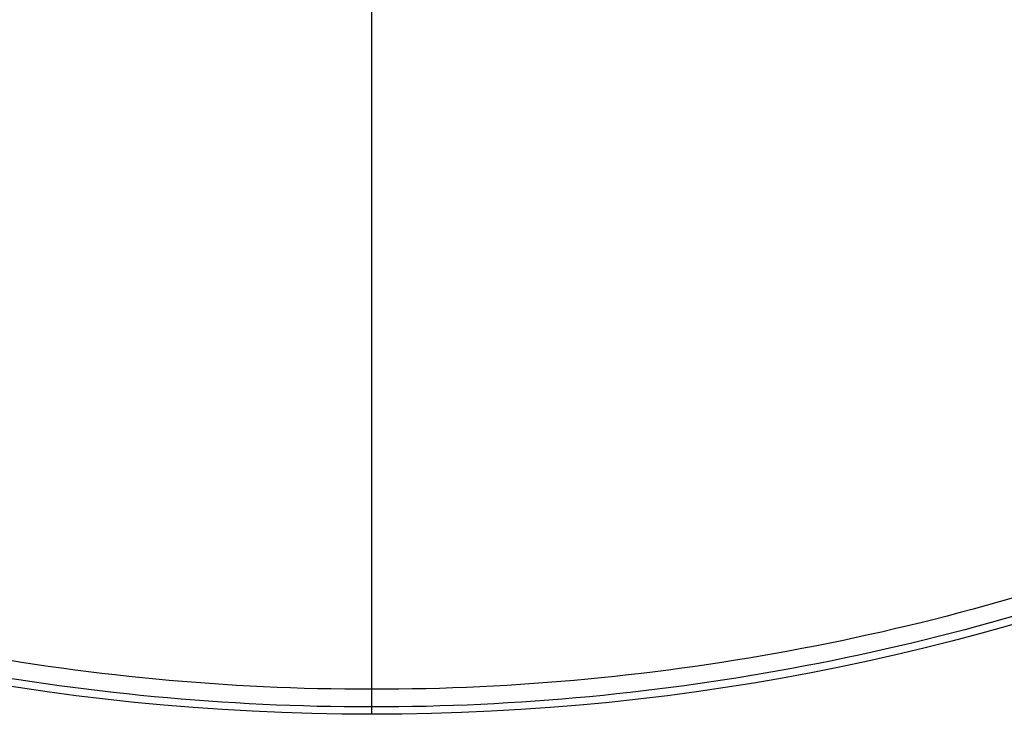
# Model space of a CAD drawing. Units: millimetres. Extents: x -32.5 to 55.2, y -32.5 to 32.5.
# Drawn here: x -4.9 to 8.9, y -32.5 to -22.8 of the extents above; entities that cross this region are included whole.
import ezdxf

# ---------------------------------------------------------------- set-up
doc = ezdxf.new("R2010")
doc.units = ezdxf.units.MM
doc.header["$MEASUREMENT"] = 0
doc.layers.add('Predefinito', color=7, linetype='Continuous', true_color=0x000000)

msp = doc.modelspace()

# ---------------------------------------------------------------- linework, layer by layer
at = {"layer": 'Predefinito', "color": 9, "true_color": 0xb0c4de}
for p, q in [((0, -32.15), (0, -21.45)), ((0, -32.15, 4), (0, -21.8, 4)), ((0, -32.5, 3.65), (0, -32.5, 0.35))]:
    msp.add_line(p, q, dxfattribs=at)
for centre in [(0, 0, 0.35), (0, 0, 3.65), (0, 0, 2)]:
    msp.add_circle(centre, 32.5, dxfattribs=at)
for points in [[(0, -32.397, 3.897), (4.07, -32.399, 3.897), (12.552, -30.781, 3.897), (23.556, -23.556, 3.897), (30.782, -12.552, 3.897), (33.174, 0, 3.897), (30.782, 12.552, 3.897), (23.556, 23.556, 3.897), (12.552, 30.782, 3.897), (0, 33.174, 3.897), (-12.552, 30.782, 3.897), (-23.556, 23.556, 3.897), (-30.782, 12.552, 3.897), (-33.174, 0, 3.897), (-30.782, -12.552, 3.897), (-23.556, -23.556, 3.897), (-12.552, -30.781, 3.897), (-4.07, -32.399, 3.897), (0, -32.397, 3.897)], [(0, -32.397, 0.103), (4.07, -32.399, 0.103), (12.552, -30.781, 0.103), (23.556, -23.556, 0.103), (30.782, -12.552, 0.103), (33.174, 0, 0.103), (30.782, 12.552, 0.103), (23.556, 23.556, 0.103), (12.552, 30.782, 0.103), (0, 33.174, 0.103), (-12.552, 30.782, 0.103), (-23.556, 23.556, 0.103), (-30.782, 12.552, 0.103), (-33.174, 0, 0.103), (-30.782, -12.552, 0.103), (-23.556, -23.556, 0.103), (-12.552, -30.781, 0.103), (-4.07, -32.399, 0.103), (0, -32.397, 0.103)], [(0, -32.15, 4), (4.039, -32.151, 4), (12.456, -30.546, 4), (23.376, -23.376, 4), (30.547, -12.456, 4), (32.921, 0, 4), (30.547, 12.456, 4), (23.376, 23.376, 4), (12.456, 30.547, 4), (0, 32.92, 4), (-12.456, 30.547, 4), (-23.376, 23.376, 4), (-30.547, 12.456, 4), (-32.921, 0, 4), (-30.547, -12.456, 4), (-23.376, -23.376, 4), (-12.456, -30.546, 4), (-4.039, -32.151, 4), (0, -32.15, 4)], [(0, -32.15), (4.039, -32.151), (12.456, -30.546), (23.376, -23.376), (30.547, -12.456), (32.921, 0), (30.547, 12.456), (23.376, 23.376), (12.456, 30.547), (0, 32.92), (-12.456, 30.547), (-23.376, 23.376), (-30.547, 12.456), (-32.921, 0), (-30.547, -12.456), (-23.376, -23.376), (-12.456, -30.546), (-4.039, -32.151), (0, -32.15)]]:
    msp.add_open_spline(points, degree=3, knots=[0, 0, 0, 0, 12.118951, 25.249913, 38.380875, 50.499826, 62.618777, 75.749739, 88.880701, 100.999652, 113.118603, 126.249565, 139.380527, 151.499478, 163.618429, 176.749391, 189.880353, 201.999304, 201.999304, 201.999304, 201.999304], dxfattribs=at)
for points in [[(0, -32.5, 3.65), (0, -32.5, 4), (0, -32.15, 4)], [(0, -32.5, 0.35), (0, -32.5), (0, -32.15)]]:
    msp.add_rational_spline(points, [1, 0.707106781187, 1], degree=2, dxfattribs=at)

doc.saveas('drawing.dxf')
